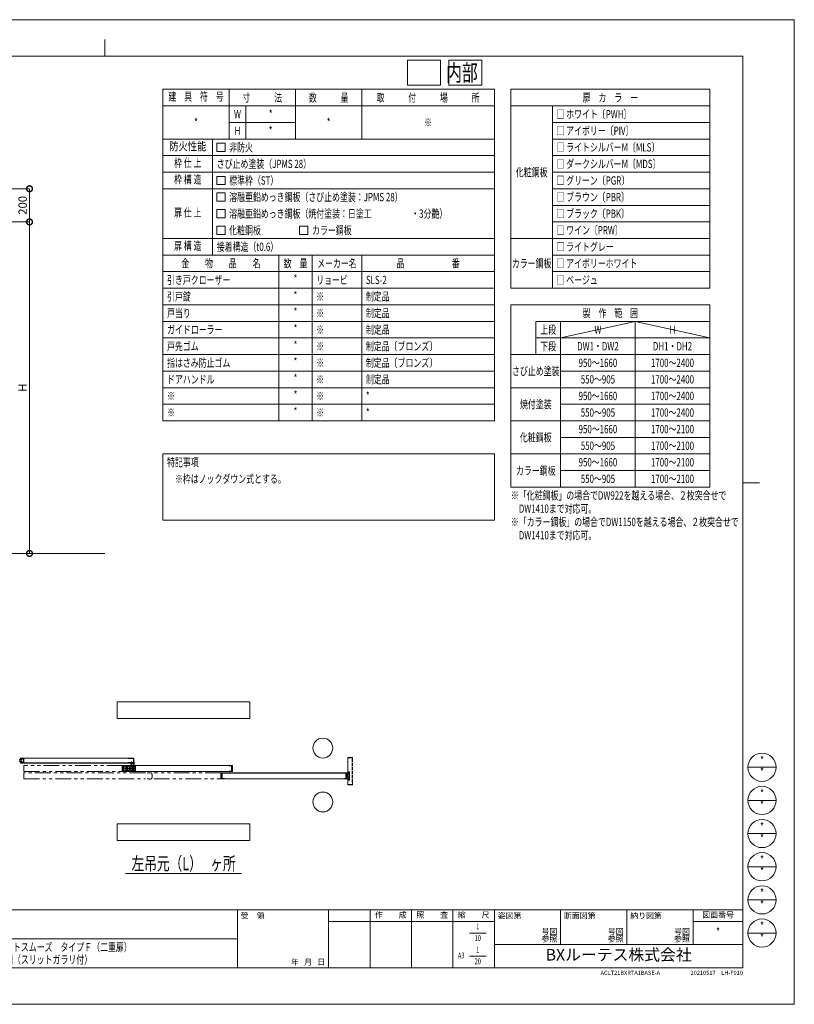
# Model space of a CAD drawing. Units: millimetres. Extents: x 0 to 8410, y 0 to 5940.
# Drawn here: x 3736 to 8410, y 0 to 5940 of the extents above; entities that cross this region are included whole.
import ezdxf
from ezdxf.enums import TextEntityAlignment as Align

# ---------------------------------------------------------------- set-up
doc = ezdxf.new("R2010")
doc.units = ezdxf.units.MM
doc.header["$LTSCALE"] = 3
for name, pattern in [('DASHDOT', [50.5, 30, -9, 2.5, -9]), ('DOT', [8, 6, -2]), ('PHANTOM', [63.5, 31.75, -6.35, 6.35, -6.35, 6.35, -6.35])]:
    doc.linetypes.add(name, pattern=pattern)
doc.layers.add('01_仮想線', color=251, linetype='Continuous', lineweight=13, plot=False)
for name, color, linetype, lineweight in [('02_図枠', 7, 'Continuous', 13), ('19_寸法線・引出線', 1, 'Continuous', 13), ('20_文字', 6, 'Continuous', 13)]:
    doc.layers.add(name, color=color, linetype=linetype, lineweight=lineweight)
for name, color, linetype in [('10', 30, 'Continuous'), ('7', 3, 'Continuous'), ('8', 134, 'Continuous'), ('9', 5, 'Continuous')]:
    doc.layers.add(name, color=color, linetype=linetype)
doc.styles.add('文字', font='romans.shx', dxfattribs={"width": 0.7, "bigfont": 'extfont2.shx'})
doc.dimstyles.new('寸法(1-10)', dxfattribs={"dimscale": 10, "dimtxt": 5, "dimasz": 7, "dimexe": 0, "dimexo": 1.5, "dimgap": 1, "dimtad": 1, "dimdsep": 46, "dimtxsty": '文字', "dimblk": 'DOTSMALL', "dimcen": 0, "dimclrd": 256, "dimclre": 256, "dimclrt": 256, "dimadec": 0, "dimazin": 0, "dimtfac": 1, "dimtix": 1, "dimtmove": 1, "dimatfit": 3, "dimldrblk": 'NONE', "dimfxl": 1, "dimlwd": -1, "dimlwe": -1, "dimarcsym": 0})

# ---------------------------------------------------------------- blocks, each defined once
blk = doc.blocks.new('_DotSmall')
at = {"color": 0, "linetype": 'ByBlock', "const_width": 0.5}
blk.add_lwpolyline([(-0.0625, 0, 1), (0.0625, 0, 1)], format="xyb", close=True, dxfattribs=at)
blk = doc.blocks.new('*D64')
at = {"layer": '19_寸法線・引出線', "transparency": 16777216}
for p, q in [((3610, 4720), (3795, 4720)), ((3795, 4720), (3795, 2720)), ((3360, 2720), (3795, 2720))]:
    blk.add_line(p, q, dxfattribs=at)
at = {"layer": 'Defpoints', "color": 0, "transparency": 16777216}
for p in [(3595, 4720), (3345, 2720), (3795, 2720)]:
    blk.add_point(p, dxfattribs=at)
at = {"layer": '19_寸法線・引出線', "transparency": 16777216, "xscale": 70, "yscale": 70, "zscale": 70}
for p, rotation in [((3795, 4720), 90), ((3795, 2720), 270)]:
    blk.add_blockref('_DotSmall', p, dxfattribs=dict(at, rotation=rotation))
at = {"layer": '19_寸法線・引出線', "transparency": 16777216, "insert": (3760, 3720), "char_height": 50, "attachment_point": 5, "rotation": 90, "style": '文字'}
blk.add_mtext('H', dxfattribs=at)
blk = doc.blocks.new('_None')
blk = doc.blocks.new('*D65')
at = {"layer": '19_寸法線・引出線', "transparency": 16777216}
for p, q in [((3360, 4920), (3795, 4920)), ((3795, 4920), (3795, 4720)), ((3710, 4720), (3795, 4720))]:
    blk.add_line(p, q, dxfattribs=at)
at = {"layer": 'Defpoints', "color": 0, "transparency": 16777216}
for p in [(3345, 4920), (3695, 4720), (3795, 4720)]:
    blk.add_point(p, dxfattribs=at)
at = {"layer": '19_寸法線・引出線', "transparency": 16777216, "xscale": 70, "yscale": 70, "zscale": 70}
for p, rotation in [((3795, 4920), 90), ((3795, 4720), 270)]:
    blk.add_blockref('_DotSmall', p, dxfattribs=dict(at, rotation=rotation))
at = {"layer": '19_寸法線・引出線', "transparency": 16777216, "insert": (3760, 4820), "char_height": 50, "attachment_point": 5, "rotation": 90, "style": '文字'}
blk.add_mtext('200', dxfattribs=at)
blk = doc.blocks.new('*G75')
at = {"layer": '10', "color": 30, "linetype": 'Continuous', "lineweight": 9}
for p, q in [((64.75, 144.54), (64.86, 144.65)), ((64.75, 144.47), (64.85, 144.57)), ((64.75, 144.4), (64.85, 144.5)), ((64.75, 144.33), (64.85, 144.43)), ((64.76, 144.69), (64.88, 144.81)), ((64.76, 144.62), (64.87, 144.73)), ((64.76, 144.26), (64.85, 144.36)), ((64.76, 144.2), (64.86, 144.29)), ((64.77, 144.77), (64.89, 144.89)), ((64.77, 144.14), (64.86, 144.23)), ((64.78, 144.86), (64.91, 144.98)), ((64.78, 144.07), (64.87, 144.16)), ((64.79, 144.01), (64.88, 144.1)), ((64.8, 144.94), (64.95, 145.1)), ((64.8, 143.95), (64.89, 144.04)), ((64.81, 143.9), (64.9, 143.98)), ((64.82, 145.03), (65.17, 145.38)), ((64.83, 143.84), (64.91, 143.92)), ((64.85, 143.79), (64.92, 143.87)), ((64.87, 145.16), (65.04, 145.33)), ((64.87, 143.74), (64.95, 143.82)), ((64.9, 143.7), (64.97, 143.77)), ((64.93, 143.66), (65, 143.73)), ((64.97, 143.63), (65.04, 143.7)), ((65.01, 143.6), (65.08, 143.67)), ((65.02, 144.81), (65.06, 144.85)), ((65.02, 144.1), (65.04, 144.12)), ((65.04, 144.05), (65.16, 144.17)), ((65.05, 144.77), (65.11, 144.83)), ((65.05, 143.57), (65.12, 143.64)), ((65.1, 145.25), (65.25, 145.4)), ((65.1, 144.75), (65.16, 144.81)), ((65.1, 143.54), (65.17, 143.62)), ((65.14, 144.08), (65.28, 144.22)), ((65.15, 144.73), (65.21, 144.79)), ((65.15, 143.52), (65.23, 143.61)), ((65.2, 144.71), (65.26, 144.77)), ((65.2, 143.51), (65.29, 143.6)), ((65.22, 145.29), (65.33, 145.4)), ((65.25, 144.69), (65.31, 144.75)), ((65.26, 144.13), (65.41, 144.28)), ((65.27, 143.5), (65.36, 143.6)), ((65.3, 145.3), (65.4, 145.4)), ((65.3, 144.67), (65.46, 144.83)), ((65.3, 144.53), (65.41, 144.64)), ((65.3, 144.45), (65.4, 144.56)), ((65.3, 144.39), (65.4, 144.48)), ((65.31, 144.6), (65.43, 144.73)), ((65.31, 144.32), (65.4, 144.41)), ((65.31, 144.26), (65.4, 144.35)), ((65.34, 144.78), (65.5, 144.94)), ((65.34, 144.14), (65.42, 144.22)), ((65.34, 143.5), (65.53, 143.69)), ((65.35, 144.08), (65.43, 144.16)), ((65.37, 145.3), (65.47, 145.4)), ((65.37, 144.88), (65.58, 145.09)), ((65.37, 144.03), (65.45, 144.11)), ((65.39, 143.98), (65.47, 144.05)), ((65.41, 143.93), (65.49, 144)), ((65.41, 143.5), (65.53, 143.62)), ((65.42, 145.28), (65.52, 145.38)), ((65.42, 145), (65.53, 145.1)), ((65.43, 145.22), (65.53, 145.32)), ((65.43, 145.14), (65.53, 145.24)), ((65.43, 145.07), (65.53, 145.17)), ((65.43, 143.87), (65.51, 143.95)), ((65.43, 143.73), (65.61, 143.91)), ((65.43, 143.8), (65.54, 143.91)), ((65.43, 143.66), (65.53, 143.76)), ((65.48, 143.5), (65.53, 143.55)), ((65.55, 144.99), (65.7, 145.14)), ((65.58, 143.81), (65.68, 143.91)), ((65.6, 145.25), (65.64, 145.29)), ((65.6, 145.18), (65.7, 145.28)), ((65.6, 145.11), (65.7, 145.21)), ((65.6, 143.76), (65.7, 143.86)), ((65.6, 143.69), (65.7, 143.79)), ((65.6, 143.63), (65.7, 143.72)), ((65.62, 144.99), (65.7, 145.07)), ((65.66, 143.61), (65.7, 143.65))]:
    blk.add_line(p, q, dxfattribs=at)
blk = doc.blocks.new('*G76')
at = {"layer": '10', "color": 30, "linetype": 'PHANTOM', "lineweight": 9}
for p, q in [((114.77, 146.7), (114.88, 146.9)), ((114.88, 146.5), (114.77, 146.7)), ((114.88, 146.9), (115.12, 146.9)), ((115.12, 146.5), (114.88, 146.5)), ((115.12, 146.9), (115.23, 146.7)), ((115.23, 146.7), (115.12, 146.5))]:
    blk.add_line(p, q, dxfattribs=at)
blk = doc.blocks.new('*G77')
at = {"layer": '10', "color": 30, "linetype": 'PHANTOM', "lineweight": 9}
for p, q in [((112.77, 146.7), (112.88, 146.9)), ((112.88, 146.5), (112.77, 146.7)), ((112.88, 146.9), (113.12, 146.9)), ((113.12, 146.5), (112.88, 146.5)), ((113.12, 146.9), (113.23, 146.7)), ((113.23, 146.7), (113.12, 146.5))]:
    blk.add_line(p, q, dxfattribs=at)
blk = doc.blocks.new('*G78')
at = {"layer": '10', "color": 30, "linetype": 'Continuous', "lineweight": 9}
for p, q in [((112.68, 148.63), (112.75, 148.56)), ((112.68, 148.56), (112.75, 148.49)), ((112.7, 148.68), (112.75, 148.63)), ((112.75, 148.7), (112.75, 148.7)), ((112.68, 148.49), (112.75, 148.42)), ((112.68, 148.42), (112.8, 148.3)), ((112.68, 148.35), (112.75, 148.27)), ((112.68, 148.28), (112.75, 148.2)), ((112.68, 148.21), (112.75, 148.13)), ((112.68, 148.14), (112.75, 148.06)), ((112.68, 148.07), (112.75, 147.99)), ((112.68, 148), (112.75, 147.92)), ((112.68, 147.93), (112.75, 147.85)), ((112.77, 147.9), (112.82, 147.86)), ((112.81, 147.93), (112.85, 147.9)), ((112.82, 148.35), (112.92, 148.25)), ((112.82, 148.27), (112.85, 148.25)), ((112.84, 147.97), (112.88, 147.94)), ((112.89, 148.35), (112.99, 148.25)), ((112.89, 148), (112.9, 147.99)), ((112.96, 148.35), (113.01, 148.3)), ((113.01, 148.23), (113.02, 148.22)), ((113.03, 148.35), (113.08, 148.3)), ((113.04, 148.27), (113.08, 148.23)), ((113.09, 148.29), (113.13, 148.25)), ((113.1, 148.35), (113.17, 148.28)), ((113.17, 148.35), (113.22, 148.3))]:
    blk.add_line(p, q, dxfattribs=at)

msp = doc.modelspace()

# ---------------------------------------------------------------- linework, layer by layer
at = {"layer": '01_仮想線'}
for p, q in [((7000, 4020), (7450, 4120)), ((7450, 4120), (7900, 4020)), ((4250, 2720), (400, 2720))]:
    msp.add_line(p, q, dxfattribs=at)
for points in [[(8410, 0), (8410, 5940), (0, 5940), (0, 0)], [(6075, 5695), (6275, 5695), (6275, 5545), (6075, 5545)], [(6325, 5695), (6525, 5695), (6525, 5545), (6325, 5545)]]:
    msp.add_lwpolyline(points, close=True, dxfattribs=at)
at = {"layer": '02_図枠'}
for p, q in [((4250, 5720), (4250, 5820)), ((8100, 5720), (400, 5720)), ((8100, 220), (8100, 5720)), ((8100, 3145), (8200, 3145)), ((8130, 1430), (8300, 1430)), ((8130, 1230), (8300, 1230)), ((8130, 1030), (8300, 1030)), ((8130, 830), (8300, 830)), ((8130, 630), (8300, 630)), ((400, 570), (8100, 570)), ((5050, 570), (5050, 220)), ((5600, 570), (5600, 220)), ((5850, 570), (5850, 220)), ((6100, 570), (6100, 220)), ((6350, 570), (6350, 220)), ((6600, 570), (6600, 220)), ((7000, 570), (7000, 360)), ((7400, 570), (7400, 360)), ((7800, 570), (7800, 360)), ((5600, 500), (6600, 500)), ((7800, 500), (8100, 500)), ((6450, 430), (6550, 430)), ((8130, 430), (8300, 430)), ((1950, 395), (5050, 395)), ((6600, 360), (8100, 360)), ((6450, 290), (6550, 290)), ((400, 220), (8100, 220))]:
    msp.add_line(p, q, dxfattribs=at)
for centre in [(8215, 1430), (8215, 1230), (8215, 1030), (8215, 830), (8215, 630), (8215, 430)]:
    msp.add_circle(centre, 85, dxfattribs=at)
at = {"layer": '10', "color": 30, "linetype": 'PHANTOM', "lineweight": 15}
for p, q in [((4370, 1435.252), (4391.708, 1435.252)), ((4370, 1435.252), (4370, 1410.252)), ((4379.4, 1426.752), (4379.4, 1423.252)), ((4380.6, 1423.252), (4380.6, 1426.752)), ((4408.292, 1435.252), (4430, 1435.252)), ((4417.4, 1429.152), (4417.4, 1427.023)), ((4419.4, 1426.752), (4419.4, 1423.252)), ((4420.6, 1423.252), (4420.6, 1426.752)), ((4422.6, 1429.152), (4422.6, 1427.023)), ((4430, 1435.252), (4430, 1410.252)), ((4370, 1410.252), (4391.708, 1410.252)), ((4378, 1423.252), (4378, 1422.252)), ((4379.4, 1423.252), (4378, 1423.252)), ((4378, 1422.252), (4379.4, 1422.252)), ((4379.4, 1422.252), (4379.4, 1418.752)), ((4380.6, 1423.252), (4382, 1423.252)), ((4380.6, 1418.752), (4380.6, 1422.252)), ((4382, 1422.252), (4380.6, 1422.252)), ((4382, 1423.252), (4382, 1422.252)), ((4408.292, 1410.252), (4430, 1410.252)), ((4417.4, 1418.482), (4417.4, 1416.352)), ((4418, 1423.252), (4418, 1422.252)), ((4419.4, 1423.252), (4418, 1423.252)), ((4418, 1422.252), (4419.4, 1422.252)), ((4419.4, 1422.252), (4419.4, 1418.752)), ((4420.6, 1423.252), (4422, 1423.252)), ((4420.6, 1418.752), (4420.6, 1422.252)), ((4422, 1422.252), (4420.6, 1422.252)), ((4422, 1423.252), (4422, 1422.252)), ((4422.6, 1418.482), (4422.6, 1416.352))]:
    msp.add_line(p, q, dxfattribs=at)
at = {"layer": '10', "color": 30, "linetype": 'DASHDOT', "lineweight": 15}
for p, q in [((4380, 1430.752), (4380, 1414.752)), ((4400, 1440.752), (4400, 1404.752)), ((4410, 1464.54), (4410, 1446.04)), ((4420, 1434.752), (4420, 1410.752)), ((4372, 1422.752), (4428, 1422.752))]:
    msp.add_line(p, q, dxfattribs=at)
at = {"layer": '10', "color": 30, "linetype": 'Continuous', "lineweight": 15}
for p, q in [((4414.7, 1451.54), (4405.3, 1451.54)), ((4405.3, 1451.14), (4405.3, 1451.54)), ((4414.7, 1451.14), (4405.3, 1451.14)), ((4408.4, 1461.54), (4408, 1461.14)), ((4408, 1461.14), (4408, 1457.952)), ((4412, 1461.14), (4408, 1461.14)), ((4408, 1455.752), (4408, 1454.369)), ((4408, 1452.744), (4408, 1451.54)), ((4408.4, 1461.54), (4408.4, 1457.952)), ((4411.6, 1461.54), (4408.4, 1461.54)), ((4408.4, 1455.752), (4408.4, 1454.297)), ((4408.4, 1452.672), (4408.4, 1451.54)), ((4411.6, 1457.952), (4411.6, 1461.54)), ((4412, 1461.14), (4411.6, 1461.54)), ((4411.6, 1453.723), (4411.6, 1455.752)), ((4411.6, 1451.54), (4411.6, 1452.097)), ((4412, 1457.952), (4412, 1461.14)), ((4412, 1453.651), (4412, 1455.752)), ((4412, 1451.54), (4412, 1452.025)), ((4414.7, 1451.54), (4414.7, 1451.14)), ((4415.5, 1454.752), (4416.5, 1454.752)), ((4416.5, 1454.752), (4416.903, 1454.089)), ((4419.198, 1453.075), (4417.147, 1453.884)), ((4417.67, 1454.752), (4419.8, 1454.752)), ((4417.67, 1454.752), (4419.564, 1454.005)), ((4419.8, 1454.252), (4419.8, 1454.752)), ((4423.006, 1453.752), (4420.3, 1453.752)), ((4420.97, 1454.752), (4424, 1454.752)), ((4423.6, 1445.952), (4422.1, 1447.952)), ((4422.9, 1448.552), (4424.25, 1446.752)), ((4424, 1445.752), (4426.2, 1445.752)), ((4424.25, 1446.752), (4425, 1446.752)), ((4425, 1446.752), (4425, 1453.752)), ((4426.5, 1461.252), (4426.5, 1446.052)), ((5706, 1389.002), (5706, 1394.002)), ((5706, 1361.502), (5706, 1366.502)), ((5706.5, 1394.502), (5707.5, 1394.502)), ((5709.186, 1388.502), (5706.5, 1388.502)), ((5709.186, 1367.002), (5706.5, 1367.002)), ((5708, 1394.002), (5708, 1391.002)), ((5708.5, 1390.502), (5709, 1390.502)), ((5709.5, 1391.002), (5709.5, 1396.252)), ((5713.974, 1396.752), (5710, 1396.752)), ((5711.5, 1389.179), (5711.5, 1394.252)), ((5711.5, 1361.252), (5711.5, 1366.326)), ((5713.974, 1394.752), (5712, 1394.752)), ((5713.366, 1383.5), (5719.211, 1385.944)), ((5713.366, 1372.005), (5719.211, 1369.56)), ((5719.789, 1384.56), (5713.656, 1381.996)), ((5719.789, 1370.944), (5713.656, 1373.509)), ((5719.211, 1385.944), (5719.789, 1384.56)), ((5719.211, 1369.56), (5719.789, 1370.944)), ((5707.5, 1361.002), (5706.5, 1361.002)), ((5708, 1364.502), (5708, 1361.502)), ((5709, 1365.002), (5708.5, 1365.002)), ((5709.5, 1359.252), (5709.5, 1364.502)), ((5710, 1358.752), (5713.974, 1358.752)), ((5713.974, 1360.752), (5712, 1360.752))]:
    msp.add_line(p, q, dxfattribs=at)
at = {"layer": '10', "color": 30, "linetype": 'PHANTOM', "lineweight": 15}
for centre, radius in [((4380, 1422.752), 5), ((4400, 1422.752), 15), ((4400, 1422.752), 6.25), ((4400, 1422.752), 4), ((4420, 1422.752), 5)]:
    msp.add_circle(centre, radius, dxfattribs=at)
for centre, radius, start, end in [((4380, 1422.752), 4, 98.6269266, 261.3730734), ((4380, 1422.752), 3.5, 99.8708896, 260.1291104), ((4380, 1422.752), 4, 278.6269266, 81.3730734), ((4380, 1422.752), 3.5, 279.8708896, 80.1291104), ((4420, 1422.752), 4, 98.6269266, 261.3730734), ((4420, 1422.752), 3.5, 99.8708896, 260.1291104), ((4420, 1429.152), 2.6, 0, 180), ((4420, 1422.752), 4, 278.6269266, 81.3730734), ((4420, 1422.752), 3.5, 279.8708896, 80.1291104), ((4420, 1416.352), 2.6, 180, 0)]:
    msp.add_arc(centre, radius, start, end, dxfattribs=at)
at = {"layer": '10', "color": 30, "linetype": 'Continuous', "lineweight": 15}
for centre, radius, start, end in [((4410, 1455.35), 6.31, 221.8490035, 318.1509965), ((4415.5, 1455.252), 0.5, 90, 180), ((4415.5, 1455.252), 0.5, 180, 270), ((4417.33, 1454.349), 0.5, 211.2780623, 248.4709787), ((4419.381, 1453.54), 0.5, 248.4150255, 68.4709788), ((4420.3, 1454.252), 0.5, 180, 270), ((4422.5, 1448.252), 0.5, 36.8875915, 216.8698976), ((4423.006, 1454.252), 0.5, 270, 90), ((4424, 1446.252), 0.5, 216.8698976, 270), ((4424, 1453.752), 1, 0, 90), ((4425, 1461.252), 1.5, 0, 90), ((4426.2, 1446.052), 0.3, 270, 0), ((5706.5, 1394.002), 0.5, 90, 180), ((5706.5, 1389.002), 0.5, 180, 270), ((5706.5, 1366.502), 0.5, 90, 180), ((5707.5, 1394.002), 0.5, 0, 90), ((5708.5, 1391.002), 0.5, 180, 270), ((5709, 1391.002), 0.5, 270, 0), ((5709.186, 1388.002), 0.5, 25.4386415, 90), ((5709.186, 1367.502), 0.5, 270, 334.5613585), ((5710, 1396.252), 0.5, 90, 180), ((5687.638, 1377.752), 24.362, 334.5613585, 25.4386415), ((5712, 1394.252), 0.5, 90, 180), ((5712.5, 1389.179), 1, 180, 204.6827313), ((5712.5, 1366.326), 1, 155.3172687, 180), ((5687.638, 1377.752), 26.362, 12.5933472, 24.6827313), ((5687.638, 1377.752), 26.362, 335.3172687, 347.4066528), ((5687.638, 1377.752), 26.362, 350.7371503, 9.2628497), ((5713.974, 1386.752), 10, 13.0028782, 90), ((5713.974, 1386.752), 8, 13.0028782, 90), ((5713.974, 1368.752), 8, 270, 346.9971218), ((5713.974, 1368.752), 10, 270, 346.9971218), ((5675, 1377.752), 48, 346.9971218, 13.0028782), ((5675, 1377.752), 50, 346.9971218, 13.0028782), ((5706.5, 1361.502), 0.5, 180, 270), ((5707.5, 1361.502), 0.5, 270, 0), ((5708.5, 1364.502), 0.5, 90, 180), ((5709, 1364.502), 0.5, 0, 90), ((5710, 1359.252), 0.5, 180, 270), ((5712, 1361.252), 0.5, 180, 270)]:
    msp.add_arc(centre, radius, start, end, dxfattribs=at)
at = {"layer": '20_文字'}
for p, q in [((5000, 5520), (5000, 5220)), ((5400, 5220), (5400, 5520)), ((5800, 5520), (5800, 5220)), ((4600, 5420), (6600, 5420)), ((5100, 5420), (5100, 5220)), ((6700, 5420), (7900, 5420)), ((6950, 5420), (6950, 4320)), ((5000, 5320), (5400, 5320)), ((6950, 5320), (7900, 5320)), ((4600, 5220), (6600, 5220)), ((4900, 5220), (4900, 4520)), ((6950, 5220), (7900, 5220)), ((4600, 5120), (6600, 5120)), ((6950, 5120), (7900, 5120)), ((4600, 5020), (6600, 5020)), ((6950, 5020), (7900, 5020)), ((4600, 4920), (6600, 4920)), ((6950, 4920), (7900, 4920)), ((6950, 4820), (7900, 4820)), ((6950, 4720), (7900, 4720)), ((4600, 4620), (6600, 4620)), ((6700, 4620), (7900, 4620)), ((4600, 4520), (6600, 4520)), ((5300, 4520), (5300, 3520)), ((5500, 4520), (5500, 3520)), ((5800, 4520), (5800, 3520)), ((6950, 4520), (7900, 4520)), ((4600, 4420), (6600, 4420)), ((6950, 4420), (7900, 4420)), ((4600, 4320), (6600, 4320)), ((4600, 4220), (6600, 4220)), ((4600, 4120), (6600, 4120)), ((6850, 4120), (7900, 4120)), ((6850, 4120), (6850, 3920)), ((7000, 4120), (7000, 3120)), ((7450, 4120), (7450, 3120)), ((4600, 4020), (6600, 4020)), ((6850, 4020), (7900, 4020)), ((4600, 3920), (6600, 3920)), ((6700, 3920), (7900, 3920)), ((4600, 3820), (6600, 3820)), ((7000, 3820), (7900, 3820)), ((4600, 3720), (6600, 3720)), ((6700, 3720), (7900, 3720)), ((4600, 3620), (6600, 3620)), ((7000, 3620), (7900, 3620)), ((6700, 3520), (7900, 3520)), ((7000, 3420), (7900, 3420)), ((6700, 3320), (7900, 3320)), ((7000, 3220), (7900, 3220))]:
    msp.add_line(p, q, dxfattribs=at)
for points in [[(4600, 5520), (6600, 5520), (6600, 3520), (4600, 3520)], [(6700, 5520), (7900, 5520), (7900, 4320), (6700, 4320)], [(4925, 5195), (4975, 5195), (4975, 5145), (4925, 5145)], [(4925, 4995), (4975, 4995), (4975, 4945), (4925, 4945)], [(4925, 4895), (4975, 4895), (4975, 4845), (4925, 4845)], [(4925, 4795), (4975, 4795), (4975, 4745), (4925, 4745)], [(4925, 4695), (4975, 4695), (4975, 4645), (4925, 4645)], [(5425, 4695), (5475, 4695), (5475, 4645), (5425, 4645)], [(6700, 4220), (7900, 4220), (7900, 3120), (6700, 3120)], [(4600, 3320), (6600, 3320), (6600, 2920), (4600, 2920)]]:
    msp.add_lwpolyline(points, close=True, dxfattribs=at)
at = {"layer": '7', "color": 2, "linetype": 'Continuous', "lineweight": 15}
for p, q in [((4325, 1724.752), (4325, 1824.752)), ((4325, 1824.752), (5125, 1824.752)), ((5125, 1824.752), (5125, 1724.752)), ((5125, 1724.752), (4325, 1724.752)), ((4325, 988.752), (4325, 1088.752)), ((4325, 1088.752), (5125, 1088.752)), ((5125, 1088.752), (5125, 988.752)), ((5125, 988.752), (4325, 988.752)), ((4375, 788.752), (5075, 788.752))]:
    msp.add_line(p, q, dxfattribs=at)
at = {"layer": '8', "color": 134, "linetype": 'Continuous', "lineweight": 15}
for p, q in [((5715, 1485.581), (5715, 1487.152)), ((5715, 1485.796), (5715, 1483.546)), ((5716.6, 1488.752), (5743.4, 1488.752)), ((5716.6, 1487.152), (5716.6, 1485.373)), ((5743.4, 1487.152), (5716.6, 1487.152)), ((5716.6, 1485.869), (5716.6, 1483.729)), ((5743.4, 1468.752), (5743.4, 1487.152)), ((5745, 1487.152), (5745, 1468.752)), ((4400.299, 1455.752), (4400.016, 1454.178)), ((4417.427, 1451.051), (4400.016, 1454.178)), ((4417.709, 1452.626), (4400.299, 1455.752)), ((4424.257, 1453.996), (4417.709, 1452.626)), ((4418.037, 1451.06), (4424.584, 1452.43)), ((4424.584, 1452.43), (4424.257, 1453.996)), ((5715, 1457.113), (5715, 1483.837)), ((5715, 1405.983), (5715, 1458.895)), ((5716.6, 1484.253), (5716.6, 1457.391)), ((5716.6, 1461.04), (5716.6, 1406.256)), ((5745, 1468.752), (5743.4, 1468.752)), ((5715, 1402.352), (5715, 1407.4)), ((5716.6, 1407.493), (5716.6, 1402.352)), ((5716.6, 1402.352), (5725, 1402.352)), ((5716.6, 1400.752), (5725, 1400.752)), ((5725, 1400.752), (5725, 1354.752)), ((5726.6, 1400.752), (5726.6, 1354.752)), ((5715, 1344.256), (5715, 1353.152)), ((5715, 1347.59), (5715, 1339.48)), ((5715, 1326.352), (5715, 1341.195)), ((5725, 1354.752), (5716.6, 1354.752)), ((5716.6, 1353.152), (5716.6, 1344.688)), ((5725, 1353.152), (5716.6, 1353.152)), ((5716.6, 1346.386), (5716.6, 1339.203)), ((5716.6, 1340.886), (5716.6, 1326.352)), ((5716.6, 1326.352), (5743.4, 1326.352)), ((5743.4, 1324.752), (5716.6, 1324.752)), ((5743.4, 1344.752), (5743.4, 1339.531)), ((5745, 1344.752), (5743.4, 1344.752)), ((5743.4, 1326.352), (5743.4, 1340.578)), ((5745, 1340.271), (5745, 1344.752)), ((5745, 1340.825), (5745, 1326.352))]:
    msp.add_line(p, q, dxfattribs=at)
at = {"layer": '8', "color": 134, "linetype": 'DOT', "lineweight": 15}
for p, q in [((5741.1, 1478.752), (5741.1, 1334.752)), ((5741.1, 1478.752), (5743.4, 1478.752)), ((5743.4, 1478.752), (5743.4, 1334.752)), ((5741.1, 1334.752), (5743.4, 1334.752))]:
    msp.add_line(p, q, dxfattribs=at)
at = {"layer": '8', "color": 134, "linetype": 'Continuous', "lineweight": 15}
for centre, start, end in [((5716.6, 1487.152), 90, 180), ((5743.4, 1487.152), 0, 90), ((4417.709, 1452.626), 259.8187311, 281.8187328), ((5716.6, 1402.352), 180, 270), ((5725, 1400.752), 0, 90), ((5716.6, 1353.152), 90, 180), ((5716.6, 1326.352), 180, 270), ((5725, 1354.752), 270, 0), ((5743.4, 1326.352), 270, 0)]:
    msp.add_arc(centre, 1.6, start, end, dxfattribs=at)
at = {"layer": '9', "color": 5, "linetype": 'Continuous', "lineweight": 15}
for p, q in [((3740, 1485.152), (3740, 1479.752)), ((4424.4, 1485.752), (3740.6, 1485.752)), ((3740.6, 1485.152), (3759, 1485.152)), ((3740.6, 1485.152), (3740.6, 1479.752)), ((4424.4, 1485.152), (3740.6, 1485.152)), ((4390, 1485.152), (4390, 1483.552)), ((4404.4, 1485.152), (4422.8, 1485.152)), ((4424.4, 1456.352), (4424.4, 1485.152)), ((4425, 1485.152), (4425, 1457.352)), ((3750, 1476.752), (3736.6, 1476.752)), ((3736.6, 1475.152), (3736.6, 1466.352)), ((3750, 1475.152), (3736.6, 1475.152)), ((3736.6, 1466.352), (3750, 1466.352)), ((3750, 1464.752), (3736.6, 1464.752)), ((3740.6, 1479.752), (3740, 1479.752)), ((3740, 1461.752), (3740, 1456.352)), ((3740.6, 1461.752), (3740, 1461.752)), ((3740.6, 1483.552), (3759, 1483.552)), ((3740.6, 1461.752), (3740.6, 1456.352)), ((3759, 1457.952), (3740.6, 1457.952)), ((3759, 1456.352), (3740.6, 1456.352)), ((3740.6, 1456.352), (4424.4, 1456.352)), ((3740.6, 1455.752), (4397.182, 1455.752)), ((3750, 1476.752), (3750, 1475.441)), ((3750, 1475.893), (3750, 1475.152)), ((3750, 1466.352), (3750, 1464.752)), ((3759, 1483.552), (3759, 1457.952)), ((3760.6, 1483.552), (3760.6, 1457.952)), ((4355, 1423.352), (4355, 1440.152)), ((4355.6, 1440.752), (4949.5, 1440.752)), ((4355.6, 1423.352), (4355.6, 1440.152)), ((4355.6, 1440.152), (4949.5, 1440.152)), ((4360.5, 1438.952), (4360.5, 1406.552)), ((4376, 1440.152), (4361.7, 1440.152)), ((4375.5, 1438.952), (4361.7, 1438.952)), ((4361.7, 1438.952), (4361.7, 1406.552)), ((4375.5, 1440.152), (4375.5, 1438.952)), ((4390, 1483.552), (4405.198, 1483.552)), ((4390, 1457.952), (4390, 1456.352)), ((4405.585, 1457.952), (4390, 1457.952)), ((4423.4, 1455.752), (4396.6, 1455.752)), ((4404.4, 1483.552), (4422.8, 1483.552)), ((4422.8, 1457.952), (4404.4, 1457.952)), ((4422.8, 1456.352), (4404.4, 1456.352)), ((4415.5, 1455.752), (4424.4, 1455.752)), ((4422.8, 1483.552), (4422.8, 1457.952)), ((4424.4, 1483.552), (4424.4, 1457.952)), ((4425, 1456.352), (4425, 1462.752)), ((4425.5, 1440.752), (5019.4, 1440.752)), ((4425.5, 1440.152), (5019.4, 1440.152)), ((4435.528, 1405.352), (4435.5, 1440.152)), ((5013.3, 1440.152), (4999, 1440.152)), ((4999.5, 1438.952), (4999.5, 1440.152)), ((5013.3, 1438.952), (4999.5, 1438.952)), ((5013.3, 1406.552), (5013.3, 1438.952)), ((5014.5, 1406.552), (5014.5, 1438.952)), ((5019.4, 1440.152), (5019.4, 1423.352)), ((5020, 1440.152), (5020, 1423.352)), ((4355, 1405.352), (4355, 1422.152)), ((4360.5, 1423.352), (4355.6, 1423.352)), ((4360.5, 1422.752), (4355.6, 1422.752)), ((4355.6, 1405.352), (4355.6, 1422.152)), ((4360.5, 1422.152), (4355.6, 1422.152)), ((4949.5, 1405.352), (4355.6, 1405.352)), ((4949.5, 1404.752), (4355.6, 1404.752)), ((4361.7, 1406.552), (4375.5, 1406.552)), ((4361.7, 1405.352), (4376, 1405.352)), ((4375.5, 1406.552), (4375.5, 1405.352)), ((5019.4, 1405.352), (4425.5, 1405.352)), ((5019.4, 1404.752), (4425.5, 1404.752)), ((4950, 1378.352), (4950, 1395.152)), ((4950, 1360.352), (4950, 1377.152)), ((4950.6, 1395.752), (5049.5, 1395.752)), ((4950.6, 1395.152), (5049.5, 1395.152)), ((4950.6, 1378.352), (4950.6, 1395.152)), ((4955.5, 1378.352), (4950.6, 1378.352)), ((4955.5, 1377.752), (4950.6, 1377.752)), ((4950.6, 1360.352), (4950.6, 1377.152)), ((4955.5, 1377.152), (4950.6, 1377.152)), ((4955.5, 1393.952), (4955.5, 1361.552)), ((4971, 1395.152), (4956.7, 1395.152)), ((4971, 1393.952), (4956.7, 1393.952)), ((4956.7, 1393.952), (4956.7, 1361.552)), ((4971, 1393.952), (4971, 1395.152)), ((4999, 1405.352), (5013.3, 1405.352)), ((4999.5, 1405.352), (4999.5, 1406.552)), ((4999.5, 1406.552), (5013.3, 1406.552)), ((5014.5, 1423.352), (5019.4, 1423.352)), ((5014.5, 1422.752), (5019.4, 1422.752)), ((5014.5, 1422.152), (5019.4, 1422.152)), ((5019.4, 1422.152), (5019.4, 1405.352)), ((5020, 1422.152), (5020, 1405.352)), ((5298.142, 1395.752), (5048.918, 1395.752)), ((5298.311, 1395.152), (5048.918, 1395.152)), ((5297.5, 1395.752), (5708.9, 1395.752)), ((5297.5, 1395.152), (5708.9, 1395.152)), ((5690.5, 1395.152), (5704.8, 1395.152)), ((5691, 1395.152), (5691, 1393.952)), ((5691, 1393.952), (5704.8, 1393.952)), ((5704.8, 1393.952), (5704.8, 1361.552)), ((5706, 1393.952), (5706, 1361.552)), ((5708.9, 1395.152), (5708.9, 1391.252)), ((5709.5, 1391.252), (5708.9, 1391.252)), ((5709.5, 1395.152), (5709.5, 1391.252)), ((5049.5, 1360.352), (4950.6, 1360.352)), ((5049.5, 1359.752), (4950.6, 1359.752)), ((4956.7, 1361.552), (4971, 1361.552)), ((4956.7, 1360.352), (4971, 1360.352)), ((4971, 1361.552), (4971, 1360.352)), ((5297.66, 1360.352), (5048.918, 1360.352)), ((5298.413, 1359.752), (5048.918, 1359.752)), ((5708.9, 1360.352), (5297.5, 1360.352)), ((5708.9, 1359.752), (5297.5, 1359.752)), ((5704.8, 1360.352), (5690.5, 1360.352)), ((5704.8, 1361.552), (5691, 1361.552)), ((5691, 1361.552), (5691, 1360.352)), ((5708.9, 1364.252), (5708.9, 1360.352)), ((5709.5, 1364.252), (5708.9, 1364.252)), ((5709.5, 1364.252), (5709.5, 1360.352))]:
    msp.add_line(p, q, dxfattribs=at)
at = {"layer": '9', "color": 5, "linetype": 'PHANTOM', "lineweight": 15}
for p, q in [((3760, 1440.152), (3760, 1405.352)), ((4355.898, 1440.752), (3760.6, 1440.752)), ((3760, 1395.152), (3760, 1360.352)), ((3760.6, 1404.752), (4356.677, 1404.752)), ((4494.5, 1395.752), (3760.6, 1395.752)), ((4504.5, 1395.752), (4518.9, 1395.752)), ((4519.5, 1395.152), (4519.5, 1396.252)), ((4523.974, 1396.752), (4520, 1396.752)), ((4950.898, 1395.752), (4545, 1395.752)), ((3760.6, 1359.752), (4494.5, 1359.752)), ((4518.9, 1359.752), (4504.5, 1359.752)), ((4519.5, 1359.252), (4519.5, 1360.352)), ((4520, 1358.752), (4523.974, 1358.752)), ((4545.256, 1359.752), (4951.677, 1359.752))]:
    msp.add_line(p, q, dxfattribs=at)
at = {"layer": '9', "color": 5, "linetype": 'Continuous', "lineweight": 15}
for centre in [(5565, 1545.752), (5565, 1220.752)]:
    msp.add_circle(centre, 60, dxfattribs=at)
for centre, radius, start, end in [((3740.6, 1485.152), 0.6, 90, 180), ((3759, 1483.552), 1.6, 0, 90), ((4422.8, 1483.552), 1.6, 0, 90), ((4424.4, 1485.152), 0.6, 0, 90), ((3736.6, 1475.152), 1.6, 90, 180), ((3736.6, 1466.352), 1.6, 180, 270), ((3740.6, 1456.352), 0.6, 180, 270), ((3759, 1457.952), 1.6, 270, 0), ((4355.6, 1440.152), 0.6, 90, 180), ((4361.7, 1438.952), 1.2, 90, 180), ((4422.8, 1457.952), 1.6, 270, 0), ((4424.4, 1456.352), 0.6, 270, 0), ((5013.3, 1438.952), 1.2, 0, 90), ((5019.4, 1440.152), 0.6, 0, 90), ((4355.6, 1423.352), 0.6, 180, 270), ((4355.6, 1422.152), 0.6, 90, 180), ((4355.6, 1405.352), 0.6, 180, 270), ((4361.7, 1406.552), 1.2, 180, 270), ((4950.6, 1395.152), 0.6, 90, 180), ((4950.6, 1378.352), 0.6, 180, 270), ((4950.6, 1377.152), 0.6, 90, 180), ((4956.7, 1393.952), 1.2, 90, 180), ((5013.3, 1406.552), 1.2, 270, 0), ((5019.4, 1423.352), 0.6, 270, 0), ((5019.4, 1422.152), 0.6, 0, 90), ((5019.4, 1405.352), 0.6, 270, 0), ((5704.8, 1393.952), 1.2, 0, 90), ((5708.9, 1395.152), 0.6, 0, 90), ((4950.6, 1360.352), 0.6, 180, 270), ((4956.7, 1361.552), 1.2, 180, 270), ((5704.8, 1361.552), 1.2, 270, 0), ((5708.9, 1360.352), 0.6, 270, 0)]:
    msp.add_arc(centre, radius, start, end, dxfattribs=at)
at = {"layer": '9', "color": 5, "linetype": 'PHANTOM', "lineweight": 15}
for centre, radius, start, end in [((3760.6, 1440.152), 0.6, 90, 180), ((3760.6, 1405.352), 0.6, 180, 270), ((3760.6, 1395.152), 0.6, 90, 180), ((4518.9, 1395.152), 0.6, 0, 90), ((4520, 1396.252), 0.5, 90, 180), ((4523.974, 1386.752), 10, 13.0028782, 90), ((4523.974, 1368.752), 10, 270, 346.9971218), ((4485, 1377.752), 50, 346.9971218, 13.0028782), ((3760.6, 1360.352), 0.6, 180, 270), ((4518.9, 1360.352), 0.6, 270, 0), ((4520, 1359.252), 0.5, 180, 270)]:
    msp.add_arc(centre, radius, start, end, dxfattribs=at)

# ---------------------------------------------------------------- block references
at = {"lineweight": 15, "xscale": -20, "yscale": 20, "zscale": 20}
for name, p in [('*G76', (6680, -1511.248)), ('*G77', (6680, -1511.248)), ('*G78', (6680, -1511.248)), ('*G75', (7020.002, -1511.248))]:
    msp.add_blockref(name, p, dxfattribs=at)

# ---------------------------------------------------------------- texts
at = {"layer": '01_仮想線', "style": '文字', "width": 0.7}
for s, p in [('*', (4800, 5320)), ('*', (5250, 5370)), ('*', (5600, 5320)), ('*', (5250, 5270)), ('※', (6200, 5320))]:
    msp.add_text(s, height=50, dxfattribs=at).set_placement(p, align=Align.MIDDLE_CENTER)
for p in [(5400, 4370), (5400, 4270), (5400, 4170), (5400, 4070), (5400, 3970), (5400, 3870), (5400, 3770), (5400, 3670), (5400, 3570), (8215, 1465), (8215, 1395), (8215, 1265), (8215, 1195), (8215, 1065), (8215, 995), (8215, 865), (8215, 795), (8215, 665), (8215, 595), (8215, 465), (7950, 430), (8215, 395)]:
    msp.add_text('*', height=50, dxfattribs=at).set_placement(p, align=Align.MIDDLE)
for s, p in [('※', (5525, 4270)), ('※', (5525, 4170)), ('※', (5525, 4070)), ('※', (5525, 3970)), ('※', (5525, 3870)), ('※', (5525, 3770)), ('※', (4625, 3670)), ('※', (5525, 3670)), ('*', (5825, 3670)), ('※', (4625, 3570)), ('※', (5525, 3570)), ('*', (5825, 3570))]:
    msp.add_text(s, height=50, dxfattribs=at).set_placement(p, align=Align.MIDDLE_LEFT)
at = {"layer": '20_文字', "style": '文字', "width": 0.7}
msp.add_text('内部', height=100, dxfattribs=at).set_placement((6500, 5620), align=Align.MIDDLE_RIGHT)
at = {"layer": '20_文字', "style": '文字'}
for s, height, width, p in [('建\u3000具\u3000符\u3000号', 50, 0.7, (4800, 5470)), ('防火性能', 50, 0.82, (4750, 5170)), ('枠 仕 上', 50, 0.7, (4750, 5070)), ('枠 構 造', 50, 0.7, (4750, 4970)), ('扉 仕 上', 50, 0.7, (4750, 4770)), ('扉 構 造', 50, 0.7, (4750, 4570)), ('左吊元（L）   ヶ所', 80, 0.7, (4725, 838.752)), ('1', 35, 0.7, (6500, 465)), ('10', 35, 0.7, (6500, 395)), ('A3', 35, 0.7, (6400, 290)), ('1', 35, 0.7, (6500, 325)), ('20', 35, 0.7, (6500, 255))]:
    msp.add_text(s, height=height, dxfattribs=dict(at, width=width)).set_placement(p, align=Align.MIDDLE)
at = {"layer": '20_文字', "style": '文字', "width": 0.7}
for s, p in [('寸\u3000\u3000\u3000法', (5200, 5470)), ('数\u3000\u3000\u3000量', (5600, 5470)), ('取\u3000\u3000\u3000付\u3000\u3000\u3000場\u3000\u3000\u3000所', (6200, 5470)), ('扉\u3000カ\u3000ラ\u3000ー', (7300, 5470)), ('W', (5050, 5370)), ('H', (5050, 5270)), ('化粧鋼板', (6825, 5020)), ('金\u3000\u3000物\u3000\u3000品\u3000\u3000名', (4950, 4470)), ('数\u3000量', (5400, 4470)), ('メーカー名', (5650, 4470)), ('品\u3000\u3000\u3000\u3000\u3000\u3000番', (6200, 4470)), ('カラー鋼板', (6825, 4470)), ('製\u3000作\u3000範\u3000囲', (7300, 4170)), ('上段', (6925, 4070)), ('W', (7225, 4070)), ('H', (7675, 4070)), ('下段', (6925, 3970)), ('DW1・DW2', (7225, 3970)), ('DH1・DH2', (7675, 3970)), ('950～1660', (7225, 3870)), ('1700～2400', (7675, 3870)), ('さび止め塗装', (6850, 3820)), ('550～905', (7225, 3770)), ('1700～2400', (7675, 3770)), ('950～1660', (7225, 3670)), ('1700～2400', (7675, 3670)), ('焼付塗装', (6850, 3620)), ('550～905', (7225, 3570)), ('1700～2400', (7675, 3570)), ('化粧鋼板', (6850, 3420)), ('950～1660', (7225, 3470)), ('1700～2100', (7675, 3470)), ('550～905', (7225, 3370)), ('1700～2100', (7675, 3370)), ('950～1660', (7225, 3270)), ('1700～2100', (7675, 3270)), ('カラー鋼板', (6850, 3220)), ('550～905', (7225, 3170)), ('1700～2100', (7675, 3170))]:
    msp.add_text(s, height=50, dxfattribs=at).set_placement(p, align=Align.MIDDLE_CENTER)
for s, p in [('□ ホワイト〔PWH〕', (6975, 5370)), ('□ アイボリー〔PIV〕', (6975, 5270)), ('非防火', (5000, 5170)), ('□ ライトシルバーM〔MLS〕', (6975, 5170)), ('さび止め塗装（JPMS 28）', (4925, 5070)), ('□ ダークシルバーM〔MDS〕', (6975, 5070)), ('標準枠（ST）', (5000, 4970)), ('□ グリーン〔PGR〕', (6975, 4970)), ('溶融亜鉛めっき鋼板（さび止め塗装：JPMS 28）', (5000, 4870)), ('□ ブラウン〔PBR〕', (6975, 4870)), ('溶融亜鉛めっき鋼板（焼付塗装：日塗工\u3000\u3000\u3000\u3000\u3000・3分艶）', (5000, 4770)), ('□ ブラック〔PBK〕', (6975, 4770)), ('化粧鋼板', (5000, 4670)), ('カラー鋼板', (5500, 4670)), ('□ ワイン〔PRW〕', (6975, 4670)), ('接着構造（t0.6）', (4925, 4570)), ('□ ライトグレー', (6975, 4570)), ('□ アイボリーホワイト', (6975, 4470)), ('引き戸クローザー', (4625, 4370)), ('リョービ', (5525, 4370)), ('SLS-2', (5825, 4370)), ('□ ベージュ', (6975, 4370)), ('引戸錠', (4625, 4270)), ('制定品', (5825, 4270)), ('戸当り', (4625, 4170)), ('制定品', (5825, 4170)), ('ガイドローラー', (4625, 4070)), ('制定品', (5825, 4070)), ('戸先ゴム', (4625, 3970)), ('制定品〔ブロンズ〕', (5825, 3970)), ('指はさみ防止ゴム', (4625, 3870)), ('制定品〔ブロンズ〕', (5825, 3870)), ('制定品', (5825, 3770)), ('ドアハンドル', (4625, 3770)), ('特記事項', (4625, 3270)), ('\u3000※枠はノックダウン式とする。', (4625, 3170)), ('※「化粧鋼板」の場合でDW922を越える場合、２枚突合せで', (6700, 3070)), ('\u3000DW1410まで対応可。', (6700, 2990)), ('※「カラー鋼板」の場合でDW1150を越える場合、２枚突合せで', (6700, 2910)), ('\u3000DW1410まで対応可。', (6700, 2830)), ('ライトスムーズ\u3000タイプＦ（二重扉）', (3600, 345)), ('姿図（スリットガラリ付）', (3600, 270))]:
    msp.add_text(s, height=50, dxfattribs=at).set_placement(p, align=Align.MIDDLE_LEFT)
at = {"layer": '20_文字', "style": '文字'}
for s, p in [('受\u3000領', (5070, 535)), ('姿図第', (6620, 535)), ('断面図第', (7020, 535)), ('納り図第', (7420, 535))]:
    msp.add_text(s, height=35, dxfattribs=at).set_placement(p, align=Align.MIDDLE_LEFT)
for s, height, p in [('作\u3000\u3000成', 35, (5975, 535)), ('照\u3000\u3000査', 35, (6225, 535)), ('縮\u3000\u3000尺', 35, (6475, 535)), ('図面番号', 35, (7950, 535)), ('BXルーテス株式会社', 70, (7350, 290))]:
    msp.add_text(s, height=height, dxfattribs=at).set_placement(p, align=Align.MIDDLE)
for s, height, p in [('参照', 35, (6980, 395)), ('号図', 35, (6980, 440)), ('参照', 35, (7380, 395)), ('号図', 35, (7380, 440)), ('参照', 35, (7780, 395)), ('号図', 35, (7780, 440)), ('年   月   日', 35, (5580, 255)), ('ACLT21BXRTA1BASE-A', 25, (7600, 190)), ('20210517\u3000LH-F010', 25, (8100, 190))]:
    msp.add_text(s, height=height, dxfattribs=at).set_placement(p, align=Align.MIDDLE_RIGHT)

# ---------------------------------------------------------------- dimensions: what is measured, and where the dimension line sits
at = {"layer": '19_寸法線・引出線'}
dim = msp.add_linear_dim(base=(3795, 4720), p1=(3345, 4920), p2=(3695, 4720), angle=90, dimstyle='寸法(1-10)', dxfattribs=at)
dim.commit()
dim.dimension.update_dxf_attribs({"geometry": '*D65', "text_midpoint": (3795, 4820), "dimtype": 160})
dim = msp.add_linear_dim(base=(3795, 2720), p1=(3595, 4720), p2=(3345, 2720), angle=90, text='H', dimstyle='寸法(1-10)', dxfattribs=at)
dim.commit()
dim.dimension.update_dxf_attribs({"geometry": '*D64', "text_midpoint": (3760, 3720)})

doc.saveas('drawing.dxf')
